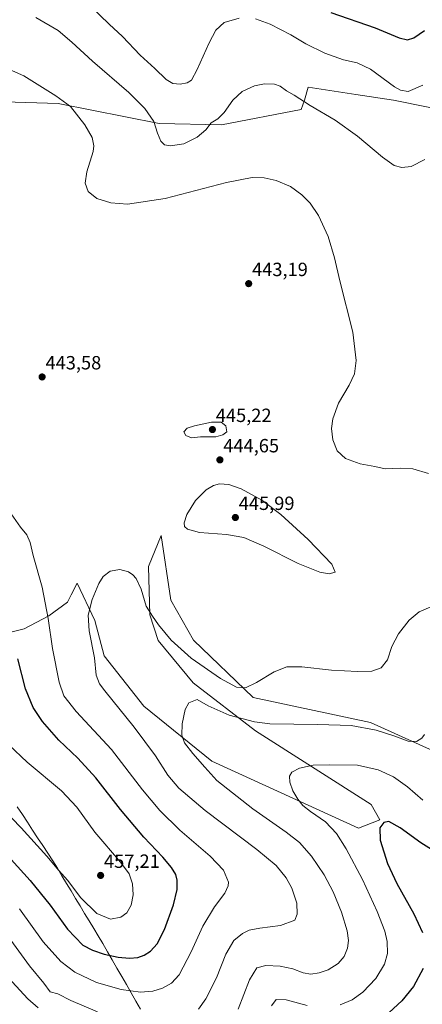
# Model space of a CAD drawing. Units: metres. Extents: x 587388 to 590845, y 4696594 to 4698951.
# Drawn here: x 590026 to 590237, y 4697974 to 4698489 of the extents above; entities that cross this region are included whole.
import ezdxf
from ezdxf.enums import TextEntityAlignment as Align

# ---------------------------------------------------------------- set-up
doc = ezdxf.new("R2010")
doc.units = ezdxf.units.M
doc.header["$MEASUREMENT"] = 0
for name, color, linetype, lineweight in [('Carátula', 7, 'Continuous', 5), ('Cultivos herbáceos CxS', 92, 'Continuous', 0), ('Curva de nivel maestra', 36, 'Continuous', 30), ('Curva de nivel normal', 36, 'Continuous', 0), ('Matorral CxS', 135, 'Continuous', 0), ('Municipio', 9, 'Continuous', 13), ('Municipio CxS', 142, 'Continuous', 0), ('Punto de cota en terreno', 7, 'Continuous', 0), ('Rótulo de punto de cota en terreno', 19, 'Continuous', 0)]:
    doc.layers.add(name, color=color, linetype=linetype, lineweight=lineweight)
doc.styles.add('Arial', font='txt', dxfattribs={"height": 0.2})

# ---------------------------------------------------------------- blocks, each defined once
blk = doc.blocks.new('*U150')
at = {"layer": 'Cultivos herbáceos CxS', "color": 92, "linetype": 'Continuous', "lineweight": 0}
for points in [[(590247.7503, 4698104.5197, 433.7631), (590209.6675, 4698121.8493, 435.4039), (590148.3525, 4698134.8957, 438.2718), (590117.0431, 4698164.9011, 442.028), (590105.3023, 4698185.7741, 442.4602), (590100.2519, 4698219.6253, 443.7514), (590093.6749, 4698203.3077, 442.2262), (590094.2877, 4698178.1707, 440.0363), (590098.5779, 4698164.6823, 438.8428), (590116.9665, 4698142.6113, 436.7587), (590149.4535, 4698117.4737, 433.5235), (590209.9863, 4698078.8451, 425.7274), (590214.4279, 4698070.8769, 424.9473), (590203.3949, 4698066.5855, 426.5085), (590126.7747, 4698101.5331, 433.5893), (590091.2221, 4698130.3493, 436.6507), (590070.3825, 4698156.7127, 438.3655), (590065.4783, 4698175.1061, 439.2016), (590056.2837, 4698194.7249, 440.7135), (590053.1825, 4698188.5493, 441.5783), (590051.2327, 4698184.6665, 442.3873), (590041.5725, 4698177.5575, 444.4523), (590028.7005, 4698170.8143, 447.4475), (590011.5377, 4698166.5227, 452.3083)], [(589990.0867, 4698447.3243, 441.897), (590046.4801, 4698445.4851, 440.3961), (590099.1943, 4698435.0613, 434.4495), (590131.6815, 4698434.4475, 436.2142), (590173.3635, 4698442.4169, 435.5888), (590175.2011, 4698447.3227, 434.9696), (590175.2043, 4698447.3313, 434.9685), (590175.2067, 4698447.3403, 434.9675), (590177.0417, 4698454.0665, 434.2651), (590201.9297, 4698450.3177, 433.2225), (590221.5599, 4698447.3611, 431.7255), (590257.9529, 4698439.9649, 435.2812)]]:
    blk.add_polyline3d(points, dxfattribs=at)
blk = doc.blocks.new('*U186')
at = {"layer": 'Curva de nivel normal', "color": 36, "linetype": 'Continuous', "lineweight": 0}
for points in [[(590237.04, 4698081.19, 430), (590228.95, 4698088.1, 430), (590221.63, 4698093.34, 430), (590213.68, 4698097.08, 430), (590202.74, 4698099.46, 430), (590188.05, 4698099.59, 430), (590179.62, 4698099.41, 430), (590172.54, 4698097.84, 430), (590168.56, 4698095.74, 430), (590167.37, 4698093.7, 430), (590167.47, 4698090.62, 430), (590169.1, 4698086, 430), (590171.65, 4698081.66, 430), (590174.32, 4698078.31, 430), (590178.24, 4698075.26, 430), (590186.17, 4698069.88, 430), (590191.81, 4698063.8, 430), (590196.91, 4698055.73, 430), (590205.5, 4698039.66, 430), (590213.15, 4698022.97, 430), (590217.18, 4698012.6, 430), (590218.39, 4698007.26, 430), (590218.42, 4698000.94, 430), (590216.9, 4697995.32, 430), (590212.42, 4697987.89, 430), (590205.68, 4697980.66, 430), (590199.95, 4697976.65, 430), (590193.8, 4697974.1, 430)], [(590176.57, 4697973.76, 430), (590165.61, 4697976.74, 430), (590160.4, 4697976.94, 430), (590157.91, 4697973.63, 430)], [(590063.42, 4698496.27, 430), (590073.05, 4698487.08, 430), (590079.94, 4698480.56, 430), (590089.33, 4698470.86, 430), (590096.96, 4698463.8, 430), (590102.86, 4698458.17, 430), (590106.31, 4698456.03, 430), (590110.07, 4698455.74, 430), (590113.74, 4698456.42, 430), (590116.07, 4698457.83, 430), (590119.1, 4698463.3, 430), (590125.26, 4698477.35, 430), (590128.78, 4698483.94, 430), (590133.13, 4698487.88, 430), (590141.05, 4698490.24, 430)], [(590149.56, 4698489.8, 430), (590157.25, 4698487.1, 430), (590167.94, 4698481.44, 430), (590175.88, 4698476.7, 430), (590185.75, 4698471.94, 430), (590195.44, 4698468.38, 430), (590202.69, 4698466.88, 430), (590209.65, 4698463.52, 430), (590222.24, 4698454.26, 430), (590225.34, 4698452.53, 430), (590229.37, 4698451.78, 430), (590236.98, 4698455.16, 430)]]:
    blk.add_polyline3d(points, dxfattribs=at)
blk = doc.blocks.new('*U196')
at = {"layer": 'Curva de nivel maestra', "color": 36, "linetype": 'Continuous', "lineweight": 30}
for points in [[(590246.16, 4698052.32, 425), (590235.97, 4698058.79, 425), (590225.16, 4698066.64, 425), (590219.26, 4698070, 425), (590216.53, 4698069.54, 425), (590214.45, 4698066.69, 425), (590214.71, 4698060.22, 425), (590218.52, 4698048.08, 425), (590223.36, 4698037.63, 425), (590232.33, 4698021.67, 425), (590236.87, 4698012, 425)], [(590237.1, 4697993.09, 425), (590232.04, 4697983.72, 425), (590225.96, 4697976.27, 425), (590219.3, 4697970.1, 425)], [(590188.82, 4698493.17, 425), (590212.07, 4698485.07, 425), (590224.54, 4698479.94, 425), (590228.95, 4698478.9, 425), (590232.21, 4698479.88, 425), (590237.84, 4698483.68, 425)]]:
    blk.add_polyline3d(points, dxfattribs=at)
blk = doc.blocks.new('5PATER')
at = {"layer": 'Carátula', "linetype": 'Continuous', "lineweight": 5}
h = blk.add_hatch(color=250, dxfattribs=at)
edge = h.paths.add_edge_path()
edge.add_ellipse((0, 0.01), major_axis=(-1.33, -1.34), ratio=0.999422, start_angle=0, end_angle=360)

msp = doc.modelspace()

# ---------------------------------------------------------------- linework, layer by layer
at = {"layer": 'Cultivos herbáceos CxS', "color": 92, "linetype": 'Continuous', "lineweight": 0}
for points in [[(589990.09, 4698447.32, 441.9), (590046.48, 4698445.49, 440.4), (590099.19, 4698435.06, 434.45), (590131.68, 4698434.45, 436.21), (590173.36, 4698442.42, 435.59), (590175.2, 4698447.32, 434.97), (590175.2, 4698447.33, 434.97), (590175.21, 4698447.34, 434.97), (590177.04, 4698454.07, 434.27), (590201.93, 4698450.32, 433.22), (590221.56, 4698447.36, 431.73), (590257.95, 4698439.96, 435.28)], [(590247.75, 4698104.52, 433.76), (590209.67, 4698121.85, 435.4), (590148.35, 4698134.9, 438.27), (590117.04, 4698164.9, 442.03), (590105.3, 4698185.77, 442.46), (590100.25, 4698219.63, 443.75), (590093.67, 4698203.31, 442.23), (590094.29, 4698178.17, 440.04), (590098.58, 4698164.68, 438.84), (590116.97, 4698142.61, 436.76), (590149.45, 4698117.47, 433.52), (590209.99, 4698078.85, 425.73), (590214.43, 4698070.88, 424.95), (590203.39, 4698066.59, 426.51), (590126.77, 4698101.53, 433.59), (590091.22, 4698130.35, 436.65), (590070.38, 4698156.71, 438.37), (590065.48, 4698175.11, 439.2), (590056.28, 4698194.72, 440.71), (590053.18, 4698188.55, 441.58), (590051.23, 4698184.67, 442.39), (590041.57, 4698177.56, 444.45), (590028.7, 4698170.81, 447.45), (590011.54, 4698166.52, 452.31)]]:
    msp.add_polyline3d(points, dxfattribs=at)
at = {"layer": 'Curva de nivel maestra', "color": 36, "linetype": 'Continuous', "lineweight": 30}
for points in [[(590083.74, 4697998.52, 450), (590087.95, 4697998.95, 450), (590091.33, 4698000.05, 450), (590094.62, 4698002.18, 450), (590098.08, 4698006.05, 450), (590101.99, 4698013.51, 450), (590106.61, 4698026.35, 450), (590108.57, 4698034.4, 450), (590108.64, 4698039.35, 450), (590107.83, 4698042.2, 450), (590105.7, 4698045.86, 450), (590101.14, 4698051.3, 450), (590091.24, 4698061.72, 450), (590079.04, 4698076.19, 450), (590066.02, 4698092.84, 450), (590056.69, 4698103.18, 450), (590046.79, 4698112.61, 450), (590038.21, 4698122.36, 450), (590033.28, 4698129.56, 450), (590029.3, 4698139.42, 450), (590025.3, 4698155.05, 450)], [(590021.82, 4698050.12, 450), (590031.82, 4698039.08, 450), (590042.16, 4698026.18, 450), (590051.24, 4698013.73, 450), (590059.25, 4698005.26, 450), (590064.4, 4698002.76, 450), (590070.4, 4698000.66, 450), (590077.74, 4697998.97, 450), (590083.74, 4697998.52, 450)]]:
    msp.add_polyline3d(points, dxfattribs=at)
at = {"layer": 'Curva de nivel normal', "color": 36, "linetype": 'Continuous', "lineweight": 0}
for points in [[(590238, 4698416.22, 435), (590230.79, 4698412.56, 435), (590226.07, 4698412.06, 435), (590222.01, 4698413.16, 435), (590215.81, 4698417.46, 435), (590202.87, 4698428.5, 435), (590191.18, 4698436.92, 435), (590178.15, 4698444.46, 435), (590169.76, 4698449.92, 435), (590165.75, 4698452.11, 435), (590162.37, 4698454.63, 435), (590159.4, 4698455.7, 435), (590154.28, 4698455.86, 435), (590148.92, 4698454.79, 435), (590142.58, 4698451.83, 435), (590137.69, 4698447.24, 435), (590133.12, 4698440.83, 435), (590129.84, 4698437.6, 435), (590126.37, 4698435.37, 435), (590123.51, 4698431.86, 435), (590119.06, 4698427.92, 435), (590111.99, 4698424.53, 435), (590105.05, 4698423.36, 435), (590101.98, 4698423.91, 435), (590100.04, 4698425.81, 435), (590098.24, 4698430.09, 435), (590096.44, 4698436.13, 435), (590091.7, 4698442.99, 435), (590083.31, 4698451.23, 435), (590064.32, 4698467.67, 435), (590053.49, 4698477.58, 435), (590046.32, 4698483.7, 435), (590034.76, 4698490.59, 435)], [(590239.98, 4698252.06, 440), (590231.74, 4698254.43, 440), (590225.24, 4698254.89, 440), (590217.2, 4698254.55, 440), (590211.92, 4698255.73, 440), (590204.17, 4698257.08, 440), (590196.58, 4698259.87, 440), (590192.12, 4698263.94, 440), (590189.94, 4698269.58, 440), (590189.32, 4698275.49, 440), (590189.9, 4698280.67, 440), (590192.86, 4698288.89, 440), (590198.5, 4698298.2, 440), (590201.25, 4698304.15, 440), (590202.13, 4698311.08, 440), (590200.37, 4698325.94, 440), (590193.57, 4698352.89, 440), (590190.79, 4698364.89, 440), (590187.45, 4698375.92, 440), (590182.47, 4698386.98, 440), (590178.1, 4698393.42, 440), (590173.74, 4698397.74, 440), (590167.74, 4698402.11, 440), (590160.4, 4698405.28, 440), (590154.07, 4698406.66, 440), (590147.74, 4698406.88, 440), (590134.43, 4698404.32, 440), (590102.29, 4698395.82, 440), (590082.59, 4698392.98, 440), (590073.86, 4698393.6, 440), (590066.65, 4698395.83, 440), (590062.09, 4698399.5, 440), (590060.48, 4698403.88, 440), (590061.36, 4698409.82, 440), (590064.7, 4698420.45, 440), (590065.04, 4698423.35, 440), (590064.22, 4698427.73, 440), (590060.33, 4698434.41, 440), (590052.84, 4698443.99, 440), (590045.22, 4698449.53, 440), (590028.43, 4698459.96, 440), (590016.61, 4698465.25, 440)], [(590116.12, 4698270.71, 445), (590120.82, 4698271.21, 445), (590128.84, 4698271.24, 445), (590132.47, 4698272.2, 445), (590134.56, 4698273.89, 445), (590133.98, 4698277.04, 445), (590131.53, 4698278.91, 445), (590126.61, 4698278.81, 445), (590117.71, 4698277, 445), (590113.86, 4698275.69, 445), (590112.12, 4698273.89, 445), (590113.08, 4698271.94, 445), (590116.12, 4698270.71, 445)], [(590188.08, 4698199.48, 445), (590191.1, 4698200.48, 445), (590189.36, 4698204.52, 445), (590177.01, 4698217.5, 445), (590162.75, 4698230.57, 445), (590152.87, 4698238.02, 445), (590141.95, 4698243.94, 445), (590135.56, 4698246.2, 445), (590130.74, 4698246.56, 445), (590127.66, 4698245.8, 445), (590123.8, 4698243.57, 445), (590118.21, 4698237.82, 445), (590113.62, 4698230.6, 445), (590112.18, 4698226.19, 445), (590112.4, 4698224.22, 445), (590113.9, 4698222.9, 445), (590120.31, 4698221.2, 445), (590134.4, 4698220.07, 445), (590143.34, 4698218.49, 445), (590153.84, 4698213.99, 445), (590171.87, 4698205.02, 445), (590183.09, 4698200.47, 445), (590188.08, 4698199.48, 445)], [(590026.25, 4698024.4, 445), (590038.64, 4698007.12, 445), (590047.74, 4697996.79, 445), (590055.1, 4697991.11, 445), (590066.4, 4697985.76, 445), (590079.4, 4697982.08, 445), (590089.4, 4697980.73, 445), (590095.85, 4697981.22, 445), (590100.86, 4697982.8, 445), (590105.64, 4697985.36, 445), (590109.56, 4697989.81, 445), (590115.92, 4698001.89, 445), (590122.06, 4698015.22, 445), (590128.06, 4698025.36, 445), (590133.44, 4698032.5, 445), (590135.27, 4698036.39, 445), (590135.39, 4698038.35, 445), (590132.78, 4698044.54, 445), (590125.76, 4698051.88, 445), (590109.98, 4698065.55, 445), (590099.51, 4698075.74, 445), (590090.45, 4698086.62, 445), (590074.23, 4698107.67, 445), (590055.77, 4698127.6, 445), (590049.33, 4698135.65, 445), (590046.99, 4698142.89, 445), (590043.38, 4698160.56, 445), (590041.26, 4698176.22, 445), (590038.09, 4698192.56, 445), (590033.39, 4698209.22, 445), (590031.72, 4698215.92, 445), (590030.02, 4698219.87, 445), (590026.79, 4698223.94, 445), (590021.8, 4698230.96, 445)], [(590086.17, 4698119.32, 440), (590070.78, 4698138.27, 440), (590068.06, 4698142.03, 440), (590066.33, 4698146.49, 440), (590065.44, 4698155.55, 440), (590062.64, 4698169.78, 440), (590062.06, 4698177.93, 440), (590064.14, 4698186.15, 440), (590067.59, 4698194.56, 440), (590069.91, 4698198.14, 440), (590073.64, 4698200.98, 440), (590078.65, 4698201.86, 440), (590083.23, 4698200.52, 440), (590085.42, 4698199.07, 440), (590087.22, 4698197.03, 440), (590089.78, 4698191.57, 440), (590092.42, 4698182.62, 440), (590095.71, 4698177.44, 440), (590098.79, 4698172.85, 440), (590105.38, 4698164.87, 440), (590115.97, 4698155.46, 440), (590131.3, 4698144.78, 440), (590139.57, 4698140.31, 440), (590144.22, 4698139.9, 440), (590150.07, 4698142.69, 440), (590159.24, 4698148.28, 440), (590165.98, 4698150.84, 440), (590173.72, 4698150.89, 440), (590189.32, 4698149.1, 440), (590202.84, 4698148.42, 440), (590210.35, 4698148.69, 440), (590215.16, 4698150.32, 440), (590218.43, 4698154.56, 440), (590220.71, 4698161.56, 440), (590224.22, 4698168.24, 440), (590229.82, 4698175.28, 440), (590234.98, 4698179.63, 440), (590241.1, 4698182.34, 440)], [(590140.5, 4697971.9, 435), (590146.4, 4697987.24, 435), (590150.24, 4697993.53, 435), (590154.84, 4697994.74, 435), (590162.34, 4697994.34, 435), (590169.08, 4697992.9, 435), (590174.42, 4697990.91, 435), (590178.39, 4697990.21, 435), (590182.8, 4697990.77, 435), (590187.48, 4697992.36, 435), (590192.75, 4697995.75, 435), (590195.92, 4697999.32, 435), (590197.68, 4698003.66, 435), (590198.16, 4698007.83, 435), (590197.42, 4698012.86, 435), (590194.46, 4698022.62, 435), (590190.04, 4698033.2, 435), (590185.32, 4698042.14, 435), (590178.82, 4698051.94, 435), (590172.52, 4698059.03, 435), (590165.5, 4698064.47, 435), (590148.08, 4698076.68, 435), (590129.35, 4698091.4, 435), (590122.97, 4698098.46, 435), (590116.7, 4698105.52, 435), (590112.41, 4698111.23, 435), (590111.08, 4698115.24, 435), (590111.13, 4698121.14, 435), (590112.76, 4698128.66, 435), (590114.69, 4698132.06, 435), (590119.07, 4698133.89, 435), (590124.82, 4698130.48, 435), (590135.84, 4698125.66, 435), (590149.02, 4698122.15, 435), (590157.01, 4698121.01, 435), (590182.06, 4698120.74, 435), (590199.56, 4698120.25, 435), (590212.51, 4698117.82, 435), (590222.4, 4698114.72, 435), (590229.26, 4698112.08, 435), (590233.62, 4698111.78, 435), (590236.47, 4698113.51, 435), (590237.82, 4698115.46, 435)], [(590119.71, 4697971.89, 440), (590123.63, 4697977.22, 440), (590129.15, 4697988.22, 440), (590133.99, 4698000.59, 440), (590138.24, 4698007.7, 440), (590142.72, 4698011.47, 440), (590146.28, 4698013.11, 440), (590151.83, 4698014.2, 440), (590162.53, 4698015.63, 440), (590170.07, 4698018.39, 440), (590171.21, 4698021.49, 440), (590171.06, 4698027.33, 440), (590168.52, 4698035.14, 440), (590165.46, 4698040.57, 440), (590160.24, 4698047.06, 440), (590150.23, 4698055.38, 440), (590123.18, 4698075.67, 440), (590109.38, 4698087.45, 440), (590103.75, 4698094.22, 440), (590097.22, 4698104.29, 440), (590086.17, 4698119.32, 440)], [(590073.83, 4698018.96, 455), (590079.18, 4698019.95, 455), (590082.36, 4698022.22, 455), (590084.52, 4698026.18, 455), (590085.59, 4698031.64, 455), (590085.22, 4698037.37, 455), (590083.46, 4698042.68, 455), (590079.04, 4698048.71, 455), (590065.54, 4698064.5, 455), (590056.13, 4698077.56, 455), (590048.2, 4698086.02, 455), (590030.19, 4698101.01, 455), (590020.6, 4698110.09, 455)], [(590017.06, 4698076.92, 455), (590027.14, 4698066.65, 455), (590040.51, 4698051.91, 455), (590046.75, 4698044.32, 455), (590051.24, 4698039.27, 455), (590058.24, 4698030.06, 455), (590066.69, 4698021.9, 455), (590073.83, 4698018.96, 455)], [(590016.05, 4698015.54, 440), (590031.43, 4697994.58, 440), (590038.93, 4697985.42, 440), (590042.28, 4697980.87, 440), (590046.23, 4697979.8, 440), (590053.08, 4697976.34, 440), (590066.88, 4697970.46, 440)], [(590011.94, 4697997.31, 435), (590030.56, 4697977.32, 435), (590035.87, 4697972.61, 435)]]:
    msp.add_polyline3d(points, dxfattribs=at)
at = {"layer": 'Matorral CxS', "color": 135, "linetype": 'Continuous', "lineweight": 0}
for points in [[(590257.95, 4698439.96, 435.28), (590221.56, 4698447.36, 431.73), (590201.93, 4698450.32, 433.22), (590177.04, 4698454.07, 434.27), (590175.21, 4698447.34, 434.97), (590175.2, 4698447.33, 434.97), (590175.2, 4698447.32, 434.97), (590173.36, 4698442.42, 435.59), (590131.68, 4698434.45, 436.21), (590099.19, 4698435.06, 434.45), (590046.48, 4698445.49, 440.4), (589990.09, 4698447.32, 441.9)], [(589990.09, 4698447.32, 441.9), (590046.48, 4698445.49, 440.4), (590099.19, 4698435.06, 434.45), (590131.68, 4698434.45, 436.21), (590173.36, 4698442.42, 435.59), (590175.2, 4698447.32, 434.97), (590175.2, 4698447.33, 434.97), (590175.21, 4698447.34, 434.97), (590177.04, 4698454.07, 434.27), (590201.93, 4698450.32, 433.22), (590221.56, 4698447.36, 431.73), (590257.95, 4698439.96, 435.28)], [(590011.54, 4698166.52, 452.31), (590028.7, 4698170.81, 447.45), (590041.57, 4698177.56, 444.45), (590051.23, 4698184.67, 442.39), (590053.18, 4698188.55, 441.58), (590056.28, 4698194.72, 440.71), (590065.48, 4698175.11, 439.2), (590070.38, 4698156.71, 438.37), (590091.22, 4698130.35, 436.65), (590126.77, 4698101.53, 433.59), (590203.39, 4698066.59, 426.51), (590214.43, 4698070.88, 424.95), (590209.99, 4698078.85, 425.73), (590149.45, 4698117.47, 433.52), (590116.97, 4698142.61, 436.76), (590098.58, 4698164.68, 438.84), (590094.29, 4698178.17, 440.04), (590093.67, 4698203.31, 442.23), (590100.25, 4698219.63, 443.75), (590105.3, 4698185.77, 442.46), (590117.04, 4698164.9, 442.03), (590148.35, 4698134.9, 438.27), (590209.67, 4698121.85, 435.4), (590247.75, 4698104.52, 433.76)], [(590247.75, 4698104.52, 433.76), (590209.67, 4698121.85, 435.4), (590148.35, 4698134.9, 438.27), (590117.04, 4698164.9, 442.03), (590105.3, 4698185.77, 442.46), (590100.25, 4698219.63, 443.75), (590093.67, 4698203.31, 442.23), (590094.29, 4698178.17, 440.04), (590098.58, 4698164.68, 438.84), (590116.97, 4698142.61, 436.76), (590149.45, 4698117.47, 433.52), (590209.99, 4698078.85, 425.73), (590214.43, 4698070.88, 424.95), (590203.39, 4698066.59, 426.51), (590126.77, 4698101.53, 433.59), (590091.22, 4698130.35, 436.65), (590070.38, 4698156.71, 438.37), (590065.48, 4698175.11, 439.2), (590056.28, 4698194.72, 440.71), (590053.18, 4698188.55, 441.58), (590051.23, 4698184.67, 442.39), (590041.57, 4698177.56, 444.45), (590028.7, 4698170.81, 447.45), (590011.54, 4698166.52, 452.31)]]:
    msp.add_polyline3d(points, dxfattribs=at)
at = {"layer": 'Municipio', "color": 9, "linetype": 'Continuous', "lineweight": 13}
msp.add_polyline3d([(590025.04, 4698077.62, 456.28), (590027.7, 4698073.6, 456.35), (590030.35, 4698069.57, 456.26), (590033.01, 4698065.55, 456.03), (590035.66, 4698061.53, 455.67), (590038.31, 4698057.5, 455.33), (590040.97, 4698053.47, 455.32), (590043.62, 4698049.45, 454.99), (590045.99, 4698045.52, 454.81), (590048.36, 4698041.58, 454.56), (590050.74, 4698037.65, 454.34), (590053.11, 4698033.72, 454.15), (590055.48, 4698029.78, 454.24), (590057.85, 4698025.85, 454.04), (590060.22, 4698021.91, 453.68), (590062.59, 4698017.98, 453.37), (590064.97, 4698014.05, 452.84), (590067.34, 4698010.11, 452.11), (590069.71, 4698006.18, 451.29), (590072.18, 4698001.88, 450.35), (590074.66, 4697997.58, 449.3), (590077.13, 4697993.28, 448.11), (590079.61, 4697988.98, 446.93), (590082.08, 4697984.69, 445.73), (590084.55, 4697980.39, 444.56), (590087.03, 4697976.09, 443.36), (590089.5, 4697971.79, 442.2)], dxfattribs=at)
msp.add_polyline3d([(590025.04, 4698077.62, 456.28), (590027.7, 4698073.6, 456.35), (590030.35, 4698069.57, 456.26), (590033.01, 4698065.55, 456.03), (590035.66, 4698061.53, 455.67), (590038.31, 4698057.5, 455.33), (590040.97, 4698053.47, 455.32), (590043.62, 4698049.45, 454.99), (590045.99, 4698045.52, 454.81), (590048.36, 4698041.58, 454.56), (590050.74, 4698037.65, 454.34), (590053.11, 4698033.72, 454.15), (590055.48, 4698029.78, 454.24), (590057.85, 4698025.85, 454.04), (590060.22, 4698021.91, 453.68), (590062.59, 4698017.98, 453.37), (590064.97, 4698014.05, 452.84), (590067.34, 4698010.11, 452.11), (590069.71, 4698006.18, 451.29), (590072.18, 4698001.88, 450.35), (590074.66, 4697997.58, 449.3), (590077.13, 4697993.28, 448.11), (590079.61, 4697988.98, 446.93), (590082.08, 4697984.69, 445.73), (590084.55, 4697980.39, 444.56), (590087.03, 4697976.09, 443.36), (590089.5, 4697971.79, 442.2)], dxfattribs=at)
at = {"layer": 'Municipio CxS', "color": 142, "linetype": 'Continuous', "lineweight": 0}
for points in [[(590025.04, 4698077.62, 456.28), (590027.7, 4698073.6, 456.35), (590030.35, 4698069.57, 456.26), (590033.01, 4698065.55, 456.03), (590035.66, 4698061.53, 455.67), (590038.31, 4698057.5, 455.33), (590040.97, 4698053.47, 455.32), (590043.62, 4698049.45, 454.99), (590045.99, 4698045.52, 454.81), (590048.36, 4698041.58, 454.56), (590050.74, 4698037.65, 454.34), (590053.11, 4698033.72, 454.15), (590055.48, 4698029.78, 454.24), (590057.85, 4698025.85, 454.04), (590060.22, 4698021.91, 453.68), (590062.59, 4698017.98, 453.37), (590064.97, 4698014.05, 452.84), (590067.34, 4698010.11, 452.11), (590069.71, 4698006.18, 451.29), (590072.18, 4698001.88, 450.35), (590074.66, 4697997.58, 449.3), (590077.13, 4697993.28, 448.11), (590079.61, 4697988.98, 446.93), (590082.08, 4697984.69, 445.73), (590084.55, 4697980.39, 444.56), (590087.03, 4697976.09, 443.36), (590089.5, 4697971.79, 442.2)], [(590089.5, 4697971.79, 442.2), (590087.03, 4697976.09, 443.36), (590084.55, 4697980.39, 444.56), (590082.08, 4697984.69, 445.73), (590079.61, 4697988.98, 446.93), (590077.13, 4697993.28, 448.11), (590074.66, 4697997.58, 449.3), (590072.18, 4698001.88, 450.35), (590069.71, 4698006.18, 451.29), (590067.34, 4698010.11, 452.11), (590064.97, 4698014.05, 452.84), (590062.59, 4698017.98, 453.37), (590060.22, 4698021.91, 453.68), (590057.85, 4698025.85, 454.04), (590055.48, 4698029.78, 454.24), (590053.11, 4698033.72, 454.15), (590050.74, 4698037.65, 454.34), (590048.36, 4698041.58, 454.56), (590045.99, 4698045.52, 454.81), (590043.62, 4698049.45, 454.99), (590040.97, 4698053.47, 455.32), (590038.31, 4698057.5, 455.33), (590035.66, 4698061.53, 455.67), (590033.01, 4698065.55, 456.03), (590030.35, 4698069.57, 456.26), (590027.7, 4698073.6, 456.35), (590025.04, 4698077.62, 456.28)]]:
    msp.add_polyline3d(points, dxfattribs=at)

# ---------------------------------------------------------------- block references
at = {"layer": 'Cultivos herbáceos CxS', "color": 92, "linetype": 'Continuous', "lineweight": 0}
msp.add_blockref('*U150', (0, 0), dxfattribs=at)
at = {"layer": 'Curva de nivel maestra', "color": 36, "linetype": 'Continuous', "lineweight": 30}
msp.add_blockref('*U196', (0, 0), dxfattribs=at)
at = {"layer": 'Curva de nivel normal', "color": 36, "linetype": 'Continuous', "lineweight": 0}
msp.add_blockref('*U186', (0, 0), dxfattribs=at)
at = {"layer": 'Punto de cota en terreno', "linetype": 'Continuous', "lineweight": 0}
for p in [(590145.96, 4698351.33, 443.19), (590038.01, 4698302.52, 443.58), (590127, 4698275, 445.22), (590130.92, 4698259.14, 444.65), (590139, 4698229, 445.99), (590068.58, 4698041.79, 457.21)]:
    msp.add_blockref('5PATER', p, dxfattribs=at)

# ---------------------------------------------------------------- texts
at = {"layer": 'Rótulo de punto de cota en terreno', "color": 19, "linetype": 'Continuous', "lineweight": 0, "style": 'Arial'}
for s, p in [('443,19', (590147.72, 4698353.09)), ('443,58', (590039.77, 4698304.28)), ('445,22', (590128.76, 4698276.76)), ('444,65', (590132.68, 4698260.9)), ('445,99', (590140.76, 4698230.76)), ('457,21', (590070.34, 4698043.55))]:
    msp.add_text(s, height=7, dxfattribs=at).set_placement(p, align=Align.BOTTOM_LEFT)

doc.saveas('drawing.dxf')
